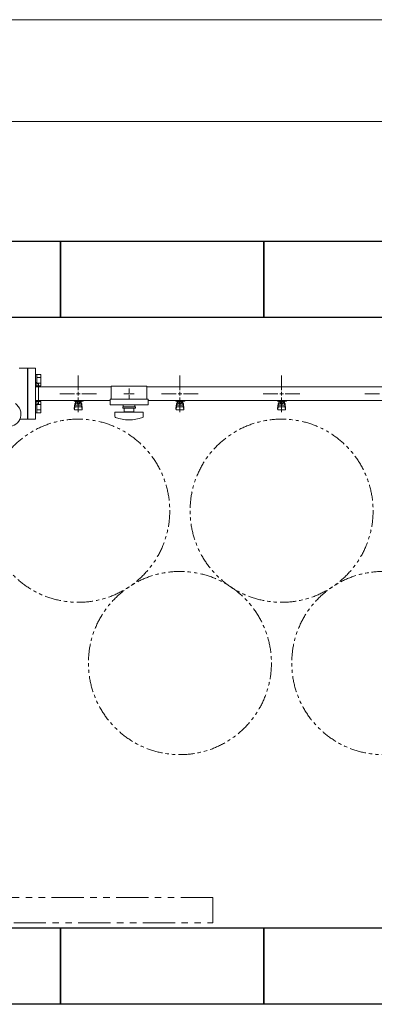
# Model space of a CAD drawing. Units: millimetres. Extents: x 2183 to 13309, y 6503 to 12459.
# Drawn here: x 9780 to 10477, y 10369 to 12304 of the extents above; entities that cross this region are included whole.
import ezdxf

# ---------------------------------------------------------------- set-up
doc = ezdxf.new("R2010")
doc.units = ezdxf.units.MM
for name, pattern in [('CENTER2', [1.125, 0.75, -0.125, 0.125, -0.125]), ('PHANTOM', [63.5, 31.75, -6.35, 6.35, -6.35, 6.35, -6.35]), ('実線', [0])]:
    doc.linetypes.add(name, pattern=pattern)
for name, color, linetype in [('1', 7, 'Continuous'), ('CSLAYER17', 7, 'Continuous'), ('HI_VB', 7, 'Continuous'), ('ガス管', 7, 'Continuous')]:
    doc.layers.add(name, color=color, linetype=linetype)
doc.layers.add('図面枠', color=7, linetype='Continuous', lineweight=50)

msp = doc.modelspace()

# ---------------------------------------------------------------- linework, layer by layer
at = {"color": 7, "linetype": '実線', "lineweight": 9, "ltscale": 0.001}
for p, q in [((4840, 12304.4), (12880, 12304.4)), ((4939, 12104.6), (12781, 12104.6))]:
    msp.add_line(p, q, dxfattribs=at)
at = {"color": 3, "linetype": 'Continuous', "lineweight": 9}
for p, q in [((9813.3, 11606.9), (9811, 11606.9)), ((9813.3, 11606.9), (9813.3, 11584.9)), ((9821.3, 11606.9), (9813.3, 11606.9)), ((9821.3, 11601.4), (9813.3, 11601.4)), ((9821.3, 11606.9), (9821.3, 11585)), ((9813.3, 11584.9), (9811, 11584.9)), ((9821.3, 11590.4), (9813.3, 11590.4)), ((9821.3, 11585), (9813.3, 11585)), ((9813.3, 11553.9), (9811, 11553.9)), ((9813.3, 11553.9), (9813.3, 11531.9)), ((9821.3, 11553.9), (9813.3, 11553.9)), ((9821.3, 11553.9), (9821.3, 11531.9)), ((9821.3, 11548.4), (9813.3, 11548.4)), ((9821.3, 11537.4), (9813.3, 11537.4)), ((9813.3, 11531.9), (9811, 11531.9)), ((9821.3, 11531.9), (9813.3, 11531.9))]:
    msp.add_line(p, q, dxfattribs=at)
at = {"linetype": 'PHANTOM', "lineweight": 9, "ltscale": 2}
for p, q in [((10160, 10579.4), (9260, 10579.4)), ((10160, 10529.4), (10160, 10579.4)), ((9260, 10529.4), (10160, 10529.4))]:
    msp.add_line(p, q, dxfattribs=at)
at = {"color": 7, "linetype": 'PHANTOM', "lineweight": 9}
for centre in [(9895, 11339.4), (10295, 11339.4), (10095, 11040.1), (10495, 11040.1)]:
    msp.add_circle(centre, 180, dxfattribs=at)
at = {"layer": '1', "color": 3, "linetype": 'Continuous', "lineweight": 9}
msp.add_line((9957.5, 11555.8), (9811, 11555.8), dxfattribs=at)
at = {"layer": 'CSLAYER17', "color": 3, "lineweight": 9}
for p, q in [((9887, 11554.8), (9887, 11555.8)), ((9904.6, 11554.8), (9887, 11554.8)), ((9888, 11554.8), (9888, 11555.8)), ((9889.5, 11546.6), (9889.5, 11554.8)), ((9890.3, 11550.6), (9890.3, 11554.8)), ((9899.6, 11553.8), (9890.3, 11553.8)), ((9892.7, 11550.6), (9892.7, 11553.8)), ((9893, 11555.8), (9893, 11554.8)), ((9897.3, 11550.6), (9897.3, 11553.8)), ((9899.6, 11550.6), (9899.6, 11554.8)), ((9900.5, 11546.6), (9900.5, 11554.8)), ((9901, 11555.8), (9901, 11554.8)), ((9904.6, 11555.8), (9904.6, 11554.8)), ((10087, 11554.8), (10087, 11555.8)), ((10104.6, 11554.8), (10087, 11554.8)), ((10088, 11554.8), (10088, 11555.8)), ((10089.5, 11546.6), (10089.5, 11554.8)), ((10090.3, 11550.6), (10090.3, 11554.8)), ((10099.6, 11553.8), (10090.3, 11553.8)), ((10092.7, 11550.6), (10092.7, 11553.8)), ((10093, 11555.8), (10093, 11554.8)), ((10097.3, 11550.6), (10097.3, 11553.8)), ((10099.6, 11550.6), (10099.6, 11554.8)), ((10100.5, 11546.6), (10100.5, 11554.8)), ((10101, 11555.8), (10101, 11554.8)), ((10104.6, 11555.8), (10104.6, 11554.8)), ((10287, 11554.8), (10287, 11555.8)), ((10304.6, 11554.8), (10287, 11554.8)), ((10288, 11554.8), (10288, 11555.8)), ((10289.5, 11546.6), (10289.5, 11554.8)), ((10290.3, 11550.6), (10290.3, 11554.8)), ((10299.6, 11553.8), (10290.3, 11553.8)), ((10292.7, 11550.6), (10292.7, 11553.8)), ((10293, 11555.8), (10293, 11554.8)), ((10297.3, 11550.6), (10297.3, 11553.8)), ((10299.6, 11550.6), (10299.6, 11554.8)), ((10300.5, 11546.6), (10300.5, 11554.8)), ((10301, 11555.8), (10301, 11554.8)), ((10304.6, 11555.8), (10304.6, 11554.8)), ((9887, 11540.5), (9888, 11549.5)), ((9887, 11538.9), (9887, 11540.5)), ((9887.5, 11538.3), (9888.3, 11543.5)), ((9888, 11545.1), (9888, 11549.3)), ((9888.5, 11537.4), (9901.5, 11537.4)), ((9889.5, 11550.8), (9889.5, 11550.8)), ((9889.5, 11546.6), (9900.5, 11546.6)), ((9889.5, 11543.6), (9900.5, 11543.6)), ((9899.6, 11550.6), (9890.3, 11550.6)), ((9892.6, 11549.6), (9892.6, 11550.6)), ((9897.4, 11549.6), (9892.6, 11549.6)), ((9897.4, 11549.6), (9897.4, 11550.6)), ((9900.5, 11550.8), (9900.5, 11550.8)), ((9902.4, 11538.3), (9901.6, 11543.5)), ((9903, 11540.5), (9902, 11549.5)), ((9902, 11545.1), (9902, 11549.3)), ((9903, 11538.9), (9903, 11540.5)), ((10087, 11540.5), (10088, 11549.5)), ((10087, 11538.9), (10087, 11540.5)), ((10087.5, 11538.3), (10088.3, 11543.5)), ((10088, 11545.1), (10088, 11549.3)), ((10088.5, 11537.4), (10101.5, 11537.4)), ((10089.5, 11550.8), (10089.5, 11550.8)), ((10089.5, 11546.6), (10100.5, 11546.6)), ((10089.5, 11543.6), (10100.5, 11543.6)), ((10099.6, 11550.6), (10090.3, 11550.6)), ((10092.6, 11549.6), (10092.6, 11550.6)), ((10097.4, 11549.6), (10092.6, 11549.6)), ((10097.4, 11549.6), (10097.4, 11550.6)), ((10100.5, 11550.8), (10100.5, 11550.8)), ((10102.4, 11538.3), (10101.6, 11543.5)), ((10103, 11540.5), (10102, 11549.5)), ((10102, 11545.1), (10102, 11549.3)), ((10103, 11538.9), (10103, 11540.5)), ((10287, 11540.5), (10288, 11549.5)), ((10287, 11538.9), (10287, 11540.5)), ((10287.5, 11538.3), (10288.3, 11543.5)), ((10288, 11545.1), (10288, 11549.3)), ((10288.5, 11537.4), (10301.5, 11537.4)), ((10289.5, 11550.8), (10289.5, 11550.8)), ((10289.5, 11546.6), (10300.5, 11546.6)), ((10289.5, 11543.6), (10300.5, 11543.6)), ((10299.6, 11550.6), (10290.3, 11550.6)), ((10292.6, 11549.6), (10292.6, 11550.6)), ((10297.4, 11549.6), (10292.6, 11549.6)), ((10297.4, 11549.6), (10297.4, 11550.6)), ((10300.5, 11550.8), (10300.5, 11550.8)), ((10302.4, 11538.3), (10301.6, 11543.5)), ((10303, 11540.5), (10302, 11549.5)), ((10302, 11545.1), (10302, 11549.3)), ((10303, 11538.9), (10303, 11540.5))]:
    msp.add_line(p, q, dxfattribs=at)
for centre, start, end in [((9888.5, 11538.9), 180, 270), ((9889.5, 11549.3), 90, 180), ((9889.5, 11545.1), 180, 270), ((9900.5, 11549.3), 0, 90), ((9900.5, 11545.1), 270, 0), ((9901.5, 11538.9), 270, 0), ((10088.5, 11538.9), 180, 270), ((10089.5, 11549.3), 90, 180), ((10089.5, 11545.1), 180, 270), ((10100.5, 11549.3), 0, 90), ((10100.5, 11545.1), 270, 0), ((10101.5, 11538.9), 270, 0), ((10288.5, 11538.9), 180, 270), ((10289.5, 11549.3), 90, 180), ((10289.5, 11545.1), 180, 270), ((10300.5, 11549.3), 0, 90), ((10300.5, 11545.1), 270, 0), ((10301.5, 11538.9), 270, 0)]:
    msp.add_arc(centre, 1.5, start, end, dxfattribs=at)
at = {"layer": 'HI_VB', "color": 3, "lineweight": 9}
for p, q in [((9795, 11619.4), (9779, 11619.4)), ((9795, 11519.4), (9795, 11619.4)), ((9780.2, 11519.4), (9795, 11519.4))]:
    msp.add_line(p, q, dxfattribs=at)
at = {"layer": 'ガス管', "color": 3, "linetype": '実線', "lineweight": 9, "ltscale": 0.001}
for p, q in [((9796, 11519.4), (9796, 11619.4)), ((9796, 11619.4), (9811, 11619.4)), ((9811, 11519.4), (9811, 11619.4)), ((9795, 11541.4), (9795, 11597.4)), ((9795, 11597.4), (9796, 11597.4)), ((9960, 11583), (9811, 11583)), ((9815, 11589.4), (9817, 11589.4)), ((9817, 11549.4), (9817, 11589.4)), ((10773, 11583), (10030, 11583)), ((10773, 11555.8), (10032.5, 11555.8)), ((9795, 11541.4), (9796, 11541.4)), ((9815, 11549.4), (9817, 11549.4)), ((9811, 11519.4), (9796, 11519.4))]:
    msp.add_line(p, q, dxfattribs=at)
at = {"layer": 'ガス管', "color": 3, "linetype": 'CENTER2', "lineweight": 9}
for p, q in [((9895, 11576.6), (9895, 11605.6)), ((10095, 11576.6), (10095, 11605.6)), ((10295, 11576.6), (10295, 11605.6)), ((9858.8, 11569.4), (9887.8, 11569.4)), ((9895, 11533.3), (9895, 11562.2)), ((9902.2, 11569.4), (9931.1, 11569.4)), ((10058.8, 11569.4), (10087.8, 11569.4)), ((10095, 11533.3), (10095, 11562.2)), ((10102.2, 11569.4), (10131.1, 11569.4)), ((10258.8, 11569.4), (10287.8, 11569.4)), ((10295, 11533.3), (10295, 11562.2)), ((10302.2, 11569.4), (10331.1, 11569.4)), ((10458.8, 11569.4), (10487.8, 11569.4))]:
    msp.add_line(p, q, dxfattribs=at)
at = {"layer": 'ガス管', "color": 3, "linetype": 'Continuous', "lineweight": 9}
for p, q in [((9895, 11565.8), (9895, 11573)), ((10095, 11565.8), (10095, 11573)), ((10295, 11565.8), (10295, 11573)), ((9891.4, 11569.4), (9898.6, 11569.4)), ((10091.4, 11569.4), (10098.6, 11569.4)), ((10291.4, 11569.4), (10298.6, 11569.4))]:
    msp.add_line(p, q, dxfattribs=at)
at = {"layer": 'ガス管', "color": 6, "linetype": '実線', "lineweight": 9, "ltscale": 0.001}
for p, q in [((9960, 11584.4), (9960, 11558.4)), ((9960, 11584.4), (10030, 11584.4)), ((10030, 11584.4), (10030, 11558.4)), ((9957.5, 11558.4), (9957.5, 11547.4)), ((9957.5, 11558.4), (10032.5, 11558.4)), ((9995, 11569.4), (9995, 11569.4)), ((9995, 11569.4), (9995, 11569.4)), ((9995, 11569.4), (9995, 11569.4)), ((9995, 11569.4), (9995, 11569.4)), ((10032.5, 11558.4), (10032.5, 11547.4)), ((9957.5, 11547.4), (10032.5, 11547.4)), ((9967, 11532.9), (10023, 11532.9)), ((9967, 11524.3), (9967, 11532.9)), ((9982.5, 11543.4), (10007.5, 11543.4)), ((9982.5, 11540.9), (9982.5, 11543.4)), ((9982.5, 11540.9), (10007.5, 11540.9)), ((9983.5, 11547.4), (9983.5, 11543.4)), ((9985.5, 11533.9), (9985.5, 11540.9)), ((9985.5, 11533.9), (10004.5, 11533.9)), ((9991, 11532.9), (9991, 11533.9)), ((9999, 11532.9), (9999, 11533.9)), ((10004.5, 11540.9), (10004.5, 11533.9)), ((10006.5, 11547.4), (10006.5, 11543.4)), ((10007.5, 11540.9), (10007.5, 11543.4)), ((10023, 11524.3), (10023, 11532.9))]:
    msp.add_line(p, q, dxfattribs=at)
at = {"layer": 'ガス管', "color": 6, "linetype": 'CENTER2', "lineweight": 9}
for p, q in [((9995, 11579.5), (9995, 11571.4)), ((9984.8, 11569.4), (9993, 11569.4)), ((9995, 11567.4), (9995, 11559.3)), ((9997, 11569.4), (10005.1, 11569.4))]:
    msp.add_line(p, q, dxfattribs=at)
at = {"layer": 'ガス管', "color": 6, "linetype": 'Continuous', "lineweight": 9}
for p, q in [((9994, 11569.4), (9996, 11569.4)), ((9995, 11570.4), (9995, 11568.4))]:
    msp.add_line(p, q, dxfattribs=at)
at = {"layer": 'ガス管', "color": 3, "linetype": '実線', "lineweight": 9, "ltscale": 0.001}
for centre, start, end in [((9815, 11593.4), 180, 270), ((9815, 11545.4), 90, 180)]:
    msp.add_arc(centre, 4, start, end, dxfattribs=at)
at = {"layer": 'ガス管', "color": 6, "linetype": '実線', "lineweight": 9, "ltscale": 0.001}
for centre, radius, start, end in [((9969, 11524.3), 2, 180, 250.7597), ((9995, 11598.8), 80.9, 250.7597, 289.2403), ((10021, 11524.3), 2, 289.2403, 0)]:
    msp.add_arc(centre, radius, start, end, dxfattribs=at)
at = {"layer": '図面枠', "lineweight": 25, "ltscale": 0.5}
for p, q in [((9460, 11869.4), (9860, 11869.4)), ((9860, 11869.4), (9860, 11719.4)), ((9860, 11869.4), (10260, 11869.4)), ((9860, 11719.4), (9860, 11869.4)), ((10260, 11869.4), (10260, 11719.4)), ((10260, 11869.4), (10660, 11869.4)), ((10260, 11719.4), (10260, 11869.4)), ((9860, 11719.4), (9460, 11719.4)), ((10260, 11719.4), (9860, 11719.4)), ((10660, 11719.4), (10260, 11719.4)), ((9460, 10519.4), (9860, 10519.4)), ((9860, 10519.4), (9860, 10369.4)), ((9860, 10519.4), (10260, 10519.4)), ((9860, 10369.4), (9860, 10519.4)), ((10260, 10519.4), (10260, 10369.4)), ((10260, 10519.4), (10660, 10519.4)), ((10260, 10369.4), (10260, 10519.4)), ((9860, 10369.4), (9460, 10369.4)), ((10260, 10369.4), (9860, 10369.4)), ((10660, 10369.4), (10260, 10369.4))]:
    msp.add_line(p, q, dxfattribs=at)
at = {"layer": '図面枠', "color": 30, "lineweight": 9, "ltscale": 0.5}
msp.add_arc((9757.8, 11529.4), 24.5, 123.437, 56.563, dxfattribs=at)

doc.saveas('drawing.dxf')
